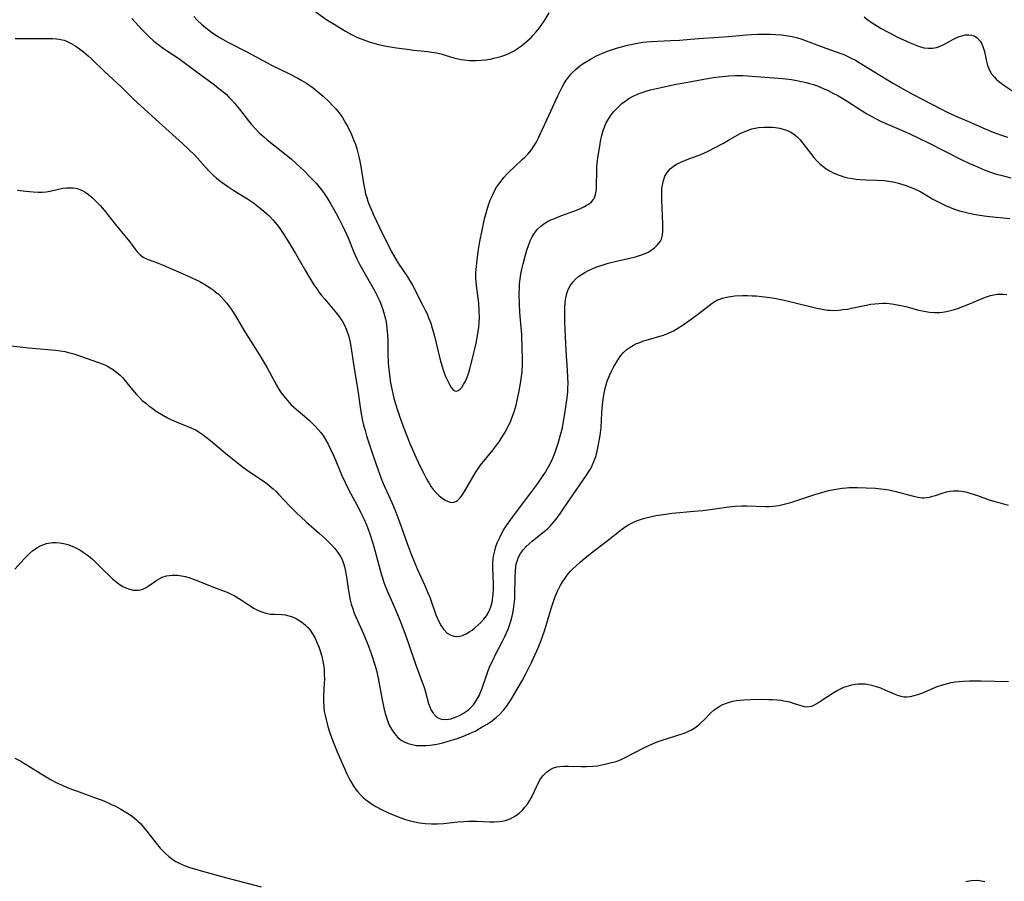
# Model space of a CAD drawing. Units: inches. Extents: x 2114470 to 2119997, y 165331 to 170766.
# Drawn here: x 2115080 to 2115239, y 166594 to 166733 of the extents above; entities that cross this region are included whole.
import ezdxf

# ---------------------------------------------------------------- set-up
doc = ezdxf.new("R2010")
doc.units = ezdxf.units.IN
doc.header["$MEASUREMENT"] = 0
doc.layers.add('c_10_T15S_R20E', color=212, linetype='Continuous')

msp = doc.modelspace()

# ---------------------------------------------------------------- linework, layer by layer
at = {"layer": 'c_10_T15S_R20E'}
for points in [[(2115126.96, 166734.72, 1018), (2115129.52, 166732.93, 1018), (2115130.68, 166732.19, 1018), (2115132.53, 166731.07, 1018), (2115133.48, 166730.56, 1018), (2115134.47, 166730.09, 1018), (2115135.49, 166729.67, 1018), (2115136.34, 166729.38, 1018), (2115137.22, 166729.11, 1018), (2115137.83, 166728.95, 1018), (2115139.12, 166728.67, 1018), (2115140.74, 166728.4, 1018), (2115142.43, 166728.16, 1018), (2115143.55, 166728.02, 1018), (2115145.72, 166727.79, 1018), (2115146.78, 166727.65, 1018), (2115147.26, 166727.57, 1018), (2115148.08, 166727.38, 1018), (2115148.72, 166727.19, 1018), (2115149.99, 166726.79, 1018), (2115150.7, 166726.61, 1018), (2115151.16, 166726.52, 1018), (2115151.64, 166726.45, 1018), (2115152.5, 166726.37, 1018), (2115153, 166726.35, 1018), (2115153.51, 166726.35, 1018), (2115154.39, 166726.4, 1018), (2115155.1, 166726.48, 1018), (2115155.81, 166726.59, 1018), (2115156.4, 166726.71, 1018), (2115156.9, 166726.82, 1018), (2115157.56, 166727.01, 1018), (2115158.21, 166727.23, 1018), (2115158.84, 166727.49, 1018), (2115159.59, 166727.87, 1018), (2115160.25, 166728.28, 1018), (2115160.88, 166728.73, 1018), (2115161.6, 166729.32, 1018), (2115162.42, 166730.09, 1018), (2115162.7, 166730.38, 1018), (2115163.25, 166730.99, 1018), (2115163.77, 166731.63, 1018), (2115164.16, 166732.17, 1018), (2115164.52, 166732.71, 1018), (2115165.35, 166734.05, 1018)], [(2115098.09, 166733.15, 1022), (2115098.65, 166732.48, 1022), (2115099.71, 166731.31, 1022), (2115100.09, 166730.91, 1022), (2115100.76, 166730.27, 1022), (2115101.64, 166729.49, 1022), (2115102.05, 166729.15, 1022), (2115102.88, 166728.51, 1022), (2115103.32, 166728.2, 1022), (2115105.16, 166726.98, 1022), (2115105.85, 166726.5, 1022), (2115108.4, 166724.65, 1022), (2115111.38, 166722.43, 1022), (2115112.11, 166721.87, 1022), (2115112.72, 166721.37, 1022), (2115113.31, 166720.86, 1022), (2115113.71, 166720.47, 1022), (2115114.13, 166720.04, 1022), (2115114.64, 166719.48, 1022), (2115115.45, 166718.49, 1022), (2115116.86, 166716.65, 1022), (2115117.3, 166716.11, 1022), (2115117.94, 166715.39, 1022), (2115118.62, 166714.71, 1022), (2115119.33, 166714.06, 1022), (2115119.91, 166713.57, 1022), (2115122.67, 166711.39, 1022), (2115123.82, 166710.43, 1022), (2115125.28, 166709.12, 1022), (2115125.84, 166708.59, 1022), (2115126.84, 166707.57, 1022), (2115127.78, 166706.56, 1022), (2115128.24, 166706.03, 1022), (2115128.67, 166705.49, 1022), (2115129.1, 166704.9, 1022), (2115129.51, 166704.27, 1022), (2115130.16, 166703.18, 1022), (2115130.99, 166701.71, 1022), (2115131.44, 166700.87, 1022), (2115131.82, 166700.13, 1022), (2115132.29, 166699.17, 1022), (2115132.92, 166697.75, 1022), (2115133.86, 166695.47, 1022), (2115134.35, 166694.37, 1022), (2115134.84, 166693.42, 1022), (2115136.56, 166690.44, 1022), (2115137.24, 166689.2, 1022), (2115137.53, 166688.63, 1022), (2115137.93, 166687.79, 1022), (2115138.2, 166687.14, 1022), (2115138.47, 166686.4, 1022), (2115138.7, 166685.66, 1022), (2115138.86, 166685.08, 1022), (2115139.05, 166684.18, 1022), (2115139.13, 166683.68, 1022), (2115139.25, 166682.66, 1022), (2115139.29, 166682.15, 1022), (2115139.34, 166681.11, 1022), (2115139.36, 166679.16, 1022), (2115139.41, 166677.7, 1022), (2115139.45, 166677.01, 1022), (2115139.59, 166675.64, 1022), (2115139.78, 166674.42, 1022), (2115140.03, 166673.16, 1022), (2115140.32, 166671.94, 1022), (2115140.57, 166671.02, 1022), (2115140.84, 166670.14, 1022), (2115141.21, 166669.02, 1022), (2115141.93, 166667.07, 1022), (2115142.91, 166664.65, 1022), (2115143.93, 166662.3, 1022), (2115144.57, 166660.93, 1022), (2115145.12, 166659.78, 1022), (2115145.52, 166659.01, 1022), (2115145.77, 166658.56, 1022), (2115146.03, 166658.13, 1022), (2115146.34, 166657.66, 1022), (2115146.67, 166657.21, 1022), (2115147.14, 166656.67, 1022), (2115147.63, 166656.2, 1022), (2115148.03, 166655.87, 1022), (2115148.6, 166655.5, 1022), (2115148.98, 166655.31, 1022), (2115149.36, 166655.18, 1022), (2115149.69, 166655.14, 1022), (2115150, 166655.17, 1022), (2115150.3, 166655.27, 1022), (2115150.58, 166655.45, 1022), (2115150.9, 166655.74, 1022), (2115151.17, 166656.06, 1022), (2115151.44, 166656.43, 1022), (2115151.72, 166656.88, 1022), (2115153.44, 166659.85, 1022), (2115153.82, 166660.46, 1022), (2115154.3, 166661.12, 1022), (2115156.3, 166663.6, 1022), (2115156.72, 166664.15, 1022), (2115157.26, 166664.91, 1022), (2115157.78, 166665.69, 1022), (2115158.25, 166666.45, 1022), (2115158.84, 166667.56, 1022), (2115159.17, 166668.3, 1022), (2115159.45, 166669.01, 1022), (2115159.7, 166669.73, 1022), (2115160.01, 166670.81, 1022), (2115160.19, 166671.53, 1022), (2115160.53, 166673.11, 1022), (2115160.8, 166674.63, 1022), (2115160.91, 166675.4, 1022), (2115160.98, 166676.16, 1022), (2115161.04, 166677.42, 1022), (2115161.04, 166678.51, 1022), (2115161.01, 166679.87, 1022), (2115160.92, 166682.17, 1022), (2115160.64, 166685.76, 1022), (2115160.56, 166687.07, 1022), (2115160.52, 166688.72, 1022), (2115160.54, 166689.76, 1022), (2115160.57, 166690.29, 1022), (2115160.66, 166691.17, 1022), (2115160.79, 166691.94, 1022), (2115160.94, 166692.71, 1022), (2115161.14, 166693.56, 1022), (2115161.51, 166695.02, 1022), (2115161.74, 166695.8, 1022), (2115161.99, 166696.56, 1022), (2115162.33, 166697.39, 1022), (2115162.62, 166697.96, 1022), (2115162.96, 166698.51, 1022), (2115163.48, 166699.16, 1022), (2115163.95, 166699.6, 1022), (2115164.51, 166700.01, 1022), (2115165.1, 166700.38, 1022), (2115165.63, 166700.65, 1022), (2115166.09, 166700.86, 1022), (2115167.22, 166701.3, 1022), (2115169.47, 166702.11, 1022), (2115170.42, 166702.51, 1022), (2115171.02, 166702.8, 1022), (2115171.32, 166702.97, 1022), (2115171.77, 166703.26, 1022), (2115172.16, 166703.59, 1022), (2115172.47, 166703.96, 1022), (2115172.64, 166704.26, 1022), (2115172.81, 166704.75, 1022), (2115172.91, 166705.29, 1022), (2115172.97, 166705.8, 1022), (2115173, 166706.34, 1022), (2115173.02, 166708.41, 1022), (2115173.05, 166709.14, 1022), (2115173.1, 166709.82, 1022), (2115173.25, 166711, 1022), (2115173.44, 166712.22, 1022), (2115173.68, 166713.61, 1022), (2115173.82, 166714.26, 1022), (2115174.05, 166715.05, 1022), (2115174.25, 166715.62, 1022), (2115174.5, 166716.19, 1022), (2115174.8, 166716.74, 1022), (2115175.25, 166717.44, 1022), (2115175.72, 166718.06, 1022), (2115176.13, 166718.52, 1022), (2115176.57, 166718.96, 1022), (2115177.07, 166719.41, 1022), (2115177.6, 166719.82, 1022), (2115178.19, 166720.22, 1022), (2115178.89, 166720.6, 1022), (2115179.61, 166720.95, 1022), (2115180.15, 166721.16, 1022), (2115180.76, 166721.37, 1022), (2115181.69, 166721.64, 1022), (2115182.63, 166721.87, 1022), (2115185.8, 166722.52, 1022), (2115187.72, 166722.89, 1022), (2115190.27, 166723.35, 1022), (2115191.84, 166723.62, 1022), (2115192.76, 166723.75, 1022), (2115194.25, 166723.9, 1022), (2115195.36, 166723.95, 1022), (2115196.56, 166723.94, 1022), (2115198.05, 166723.85, 1022), (2115202.94, 166723.44, 1022), (2115204.4, 166723.28, 1022), (2115205.26, 166723.14, 1022), (2115205.77, 166723.05, 1022), (2115206.8, 166722.81, 1022), (2115207.33, 166722.67, 1022), (2115207.96, 166722.47, 1022), (2115208.59, 166722.25, 1022), (2115209.43, 166721.92, 1022), (2115210.31, 166721.52, 1022), (2115211.19, 166721.06, 1022), (2115211.86, 166720.69, 1022), (2115213.36, 166719.8, 1022), (2115216.57, 166717.77, 1022), (2115217.24, 166717.38, 1022), (2115218.06, 166716.94, 1022), (2115218.77, 166716.58, 1022), (2115219.5, 166716.24, 1022), (2115222.12, 166715.15, 1022), (2115223.49, 166714.53, 1022), (2115226.4, 166713.12, 1022), (2115231.88, 166710.37, 1022), (2115233, 166709.83, 1022), (2115234.27, 166709.26, 1022), (2115235.22, 166708.86, 1022), (2115236.51, 166708.37, 1022), (2115237.48, 166708.05, 1022), (2115238.16, 166707.86, 1022), (2115239.76, 166707.45, 1022)], [(2115108.06, 166733.45, 1020), (2115108.66, 166732.8, 1020), (2115109.28, 166732.22, 1020), (2115109.92, 166731.68, 1020), (2115110.9, 166730.93, 1020), (2115111.6, 166730.45, 1020), (2115112.3, 166730.01, 1020), (2115113.53, 166729.33, 1020), (2115116.6, 166727.76, 1020), (2115119.98, 166725.91, 1020), (2115120.57, 166725.61, 1020), (2115123.48, 166724.2, 1020), (2115124.83, 166723.52, 1020), (2115125.49, 166723.16, 1020), (2115126.23, 166722.71, 1020), (2115126.77, 166722.34, 1020), (2115127.29, 166721.96, 1020), (2115128.28, 166721.16, 1020), (2115128.89, 166720.62, 1020), (2115129.94, 166719.63, 1020), (2115130.39, 166719.17, 1020), (2115130.95, 166718.57, 1020), (2115131.47, 166717.94, 1020), (2115132.01, 166717.18, 1020), (2115132.58, 166716.22, 1020), (2115132.87, 166715.67, 1020), (2115133.46, 166714.43, 1020), (2115133.83, 166713.56, 1020), (2115134.1, 166712.85, 1020), (2115134.34, 166712.12, 1020), (2115134.52, 166711.49, 1020), (2115134.69, 166710.82, 1020), (2115134.83, 166710.15, 1020), (2115135.04, 166708.96, 1020), (2115135.42, 166706.51, 1020), (2115135.62, 166705.46, 1020), (2115135.76, 166704.88, 1020), (2115135.93, 166704.28, 1020), (2115136.12, 166703.68, 1020), (2115136.24, 166703.34, 1020), (2115136.58, 166702.5, 1020), (2115136.99, 166701.57, 1020), (2115138.49, 166698.42, 1020), (2115139.1, 166697.17, 1020), (2115139.9, 166695.65, 1020), (2115140.63, 166694.34, 1020), (2115141.02, 166693.71, 1020), (2115142.51, 166691.47, 1020), (2115142.81, 166690.97, 1020), (2115143.29, 166690.15, 1020), (2115145, 166686.85, 1020), (2115145.37, 166686.12, 1020), (2115145.66, 166685.52, 1020), (2115145.92, 166684.9, 1020), (2115146.25, 166684.02, 1020), (2115146.51, 166683.22, 1020), (2115146.87, 166681.92, 1020), (2115147.66, 166678.53, 1020), (2115147.93, 166677.58, 1020), (2115148.21, 166676.67, 1020), (2115148.43, 166676.02, 1020), (2115148.65, 166675.43, 1020), (2115148.88, 166674.87, 1020), (2115149.26, 166674.12, 1020), (2115149.54, 166673.67, 1020), (2115149.84, 166673.31, 1020), (2115150.12, 166673.12, 1020), (2115150.39, 166673.05, 1020), (2115150.69, 166673.14, 1020), (2115150.99, 166673.37, 1020), (2115151.24, 166673.66, 1020), (2115151.55, 166674.12, 1020), (2115151.84, 166674.66, 1020), (2115152.18, 166675.44, 1020), (2115152.4, 166676.05, 1020), (2115152.58, 166676.66, 1020), (2115153, 166678.33, 1020), (2115153.58, 166680.81, 1020), (2115153.8, 166682, 1020), (2115153.99, 166683.38, 1020), (2115154.05, 166684.11, 1020), (2115154.09, 166685.05, 1020), (2115154.08, 166686, 1020), (2115153.99, 166687.24, 1020), (2115153.9, 166688.04, 1020), (2115153.64, 166690.11, 1020), (2115153.57, 166690.78, 1020), (2115153.55, 166691.18, 1020), (2115153.55, 166692.14, 1020), (2115153.59, 166692.69, 1020), (2115153.73, 166694.22, 1020), (2115153.91, 166695.59, 1020), (2115154.15, 166697.17, 1020), (2115154.52, 166699.02, 1020), (2115154.94, 166700.82, 1020), (2115155.24, 166701.97, 1020), (2115155.58, 166703.1, 1020), (2115155.86, 166703.85, 1020), (2115156.13, 166704.5, 1020), (2115156.43, 166705.13, 1020), (2115156.88, 166705.92, 1020), (2115157.42, 166706.71, 1020), (2115158.06, 166707.52, 1020), (2115158.5, 166708.01, 1020), (2115158.96, 166708.49, 1020), (2115159.7, 166709.19, 1020), (2115161.07, 166710.43, 1020), (2115161.5, 166710.84, 1020), (2115161.91, 166711.26, 1020), (2115162.48, 166711.96, 1020), (2115162.9, 166712.55, 1020), (2115163.25, 166713.14, 1020), (2115163.64, 166713.9, 1020), (2115165.6, 166718.2, 1020), (2115166.76, 166720.64, 1020), (2115167.46, 166722.06, 1020), (2115167.77, 166722.65, 1020), (2115168.11, 166723.21, 1020), (2115168.49, 166723.75, 1020), (2115168.89, 166724.23, 1020), (2115169.56, 166724.87, 1020), (2115170.24, 166725.43, 1020), (2115170.84, 166725.85, 1020), (2115171.45, 166726.25, 1020), (2115172, 166726.58, 1020), (2115172.95, 166727.09, 1020), (2115173.44, 166727.33, 1020), (2115173.93, 166727.55, 1020), (2115174.89, 166727.93, 1020), (2115176.18, 166728.36, 1020), (2115177.36, 166728.69, 1020), (2115177.95, 166728.83, 1020), (2115179.05, 166729.07, 1020), (2115179.56, 166729.16, 1020), (2115180.4, 166729.29, 1020), (2115181.02, 166729.35, 1020), (2115181.82, 166729.41, 1020), (2115184.88, 166729.56, 1020), (2115186.36, 166729.65, 1020), (2115189.4, 166729.93, 1020), (2115192.7, 166730.1, 1020), (2115194.26, 166730.22, 1020), (2115197.13, 166730.49, 1020), (2115197.96, 166730.55, 1020), (2115198.97, 166730.6, 1020), (2115199.65, 166730.61, 1020), (2115201, 166730.6, 1020), (2115201.88, 166730.56, 1020), (2115202.84, 166730.49, 1020), (2115203.8, 166730.36, 1020), (2115204.3, 166730.27, 1020), (2115204.71, 166730.18, 1020), (2115205.4, 166729.99, 1020), (2115206.1, 166729.77, 1020), (2115206.8, 166729.52, 1020), (2115209.92, 166728.33, 1020), (2115212.22, 166727.53, 1020), (2115212.84, 166727.3, 1020), (2115213.5, 166727.02, 1020), (2115214.05, 166726.76, 1020), (2115214.7, 166726.41, 1020), (2115215.34, 166726.03, 1020), (2115217.7, 166724.57, 1020), (2115220.86, 166722.66, 1020), (2115222.44, 166721.75, 1020), (2115224.04, 166720.88, 1020), (2115228.48, 166718.55, 1020), (2115229.51, 166718.05, 1020), (2115230.71, 166717.5, 1020), (2115232.92, 166716.55, 1020), (2115235.62, 166715.33, 1020), (2115236.28, 166715.05, 1020), (2115236.94, 166714.79, 1020), (2115237.96, 166714.41, 1020), (2115239.24, 166713.99, 1020)], [(2115216.14, 166733.39, 1018), (2115216.76, 166732.87, 1018), (2115217.39, 166732.43, 1018), (2115218.26, 166731.87, 1018), (2115218.84, 166731.53, 1018), (2115220.19, 166730.8, 1018), (2115221.52, 166730.12, 1018), (2115222.33, 166729.73, 1018), (2115223.56, 166729.18, 1018), (2115224.86, 166728.65, 1018), (2115225.75, 166728.4, 1018), (2115226.5, 166728.32, 1018), (2115227.15, 166728.35, 1018), (2115227.79, 166728.46, 1018), (2115228.13, 166728.56, 1018), (2115228.86, 166728.86, 1018), (2115229.56, 166729.24, 1018), (2115230.55, 166729.81, 1018), (2115231.15, 166730.1, 1018), (2115231.65, 166730.29, 1018), (2115232.06, 166730.4, 1018), (2115232.47, 166730.47, 1018), (2115233.02, 166730.5, 1018), (2115233.44, 166730.45, 1018), (2115233.83, 166730.34, 1018), (2115234.14, 166730.18, 1018), (2115234.41, 166729.98, 1018), (2115234.83, 166729.48, 1018), (2115235.07, 166729.06, 1018), (2115235.26, 166728.59, 1018), (2115235.5, 166727.8, 1018), (2115235.85, 166726.21, 1018), (2115236.02, 166725.55, 1018), (2115236.16, 166725.16, 1018), (2115236.32, 166724.79, 1018), (2115236.65, 166724.22, 1018), (2115237.07, 166723.7, 1018), (2115237.42, 166723.34, 1018), (2115237.8, 166723, 1018), (2115238.22, 166722.68, 1018), (2115238.65, 166722.38, 1018), (2115240.09, 166721.42, 1018)], [(2115079.28, 166729.88, 1024), (2115084.35, 166729.92, 1024), (2115085.35, 166729.89, 1024), (2115085.94, 166729.84, 1024), (2115086.4, 166729.78, 1024), (2115086.85, 166729.69, 1024), (2115087.14, 166729.61, 1024), (2115087.53, 166729.47, 1024), (2115088.29, 166729.1, 1024), (2115089.03, 166728.65, 1024), (2115089.66, 166728.22, 1024), (2115090.28, 166727.75, 1024), (2115091.02, 166727.12, 1024), (2115091.61, 166726.57, 1024), (2115093.71, 166724.55, 1024), (2115096.35, 166722.09, 1024), (2115098.35, 166720.14, 1024), (2115099.48, 166719.08, 1024), (2115102.45, 166716.37, 1024), (2115106.23, 166712.99, 1024), (2115107.27, 166712.02, 1024), (2115108.2, 166711.08, 1024), (2115109.89, 166709.24, 1024), (2115110.66, 166708.41, 1024), (2115111.19, 166707.9, 1024), (2115111.73, 166707.41, 1024), (2115112.22, 166707.01, 1024), (2115112.65, 166706.69, 1024), (2115113.54, 166706.06, 1024), (2115114.51, 166705.43, 1024), (2115116.7, 166704.05, 1024), (2115117.69, 166703.39, 1024), (2115118.77, 166702.57, 1024), (2115119.36, 166702.09, 1024), (2115120.21, 166701.31, 1024), (2115120.85, 166700.64, 1024), (2115121.45, 166699.93, 1024), (2115121.82, 166699.44, 1024), (2115122.59, 166698.31, 1024), (2115123.5, 166696.85, 1024), (2115124.47, 166695.26, 1024), (2115126.06, 166692.46, 1024), (2115126.76, 166691.27, 1024), (2115127.43, 166690.19, 1024), (2115127.88, 166689.53, 1024), (2115128.29, 166688.96, 1024), (2115128.72, 166688.41, 1024), (2115129.17, 166687.87, 1024), (2115130.52, 166686.29, 1024), (2115131.07, 166685.63, 1024), (2115131.58, 166684.95, 1024), (2115131.77, 166684.67, 1024), (2115131.95, 166684.38, 1024), (2115132.38, 166683.61, 1024), (2115132.73, 166682.8, 1024), (2115132.99, 166682.02, 1024), (2115133.21, 166681.1, 1024), (2115133.3, 166680.62, 1024), (2115133.8, 166677.42, 1024), (2115134.5, 166673.16, 1024), (2115135.01, 166669.75, 1024), (2115135.27, 166668.3, 1024), (2115135.43, 166667.58, 1024), (2115135.66, 166666.7, 1024), (2115135.92, 166665.84, 1024), (2115137.05, 166662.46, 1024), (2115137.73, 166660.46, 1024), (2115138.27, 166659, 1024), (2115138.6, 166658.2, 1024), (2115139.98, 166655.09, 1024), (2115140.64, 166653.53, 1024), (2115141.29, 166651.86, 1024), (2115142.48, 166648.53, 1024), (2115143.12, 166646.8, 1024), (2115143.71, 166645.34, 1024), (2115144.09, 166644.44, 1024), (2115145.29, 166641.75, 1024), (2115145.81, 166640.54, 1024), (2115146.09, 166639.83, 1024), (2115147.1, 166637, 1024), (2115147.54, 166635.95, 1024), (2115147.91, 166635.25, 1024), (2115148.31, 166634.67, 1024), (2115148.9, 166634.07, 1024), (2115149.47, 166633.72, 1024), (2115149.96, 166633.56, 1024), (2115150.46, 166633.52, 1024), (2115150.91, 166633.57, 1024), (2115151.36, 166633.7, 1024), (2115151.96, 166633.96, 1024), (2115152.56, 166634.31, 1024), (2115152.92, 166634.56, 1024), (2115153.37, 166634.91, 1024), (2115153.86, 166635.33, 1024), (2115154.34, 166635.79, 1024), (2115154.81, 166636.29, 1024), (2115155.24, 166636.82, 1024), (2115155.64, 166637.47, 1024), (2115155.96, 166638.27, 1024), (2115156.16, 166639.04, 1024), (2115156.28, 166639.84, 1024), (2115156.33, 166640.33, 1024), (2115156.37, 166641.18, 1024), (2115156.36, 166642.03, 1024), (2115156.25, 166644.61, 1024), (2115156.25, 166645.27, 1024), (2115156.3, 166646.01, 1024), (2115156.4, 166646.67, 1024), (2115156.56, 166647.34, 1024), (2115156.77, 166648.01, 1024), (2115157.03, 166648.7, 1024), (2115157.42, 166649.56, 1024), (2115157.68, 166650.08, 1024), (2115158.01, 166650.66, 1024), (2115158.48, 166651.41, 1024), (2115159.17, 166652.4, 1024), (2115159.92, 166653.42, 1024), (2115162.4, 166656.69, 1024), (2115163.51, 166658.2, 1024), (2115164.26, 166659.29, 1024), (2115164.73, 166660, 1024), (2115165.36, 166661.09, 1024), (2115165.76, 166661.87, 1024), (2115166.05, 166662.54, 1024), (2115166.32, 166663.22, 1024), (2115166.66, 166664.2, 1024), (2115166.87, 166664.85, 1024), (2115167.19, 166666, 1024), (2115167.48, 166667.17, 1024), (2115167.61, 166667.84, 1024), (2115167.87, 166669.41, 1024), (2115168.16, 166671.31, 1024), (2115168.25, 166672.01, 1024), (2115168.34, 166672.97, 1024), (2115168.37, 166673.47, 1024), (2115168.39, 166674.36, 1024), (2115168.38, 166675.26, 1024), (2115168.32, 166676.42, 1024), (2115168.09, 166679.59, 1024), (2115167.96, 166681.82, 1024), (2115167.89, 166684.19, 1024), (2115167.88, 166686.47, 1024), (2115167.92, 166687.38, 1024), (2115168.02, 166688.11, 1024), (2115168.19, 166688.8, 1024), (2115168.42, 166689.43, 1024), (2115168.72, 166690.03, 1024), (2115169.16, 166690.65, 1024), (2115169.6, 166691.12, 1024), (2115170.1, 166691.54, 1024), (2115170.65, 166691.93, 1024), (2115171.1, 166692.2, 1024), (2115171.56, 166692.45, 1024), (2115172.06, 166692.69, 1024), (2115172.57, 166692.91, 1024), (2115173.14, 166693.13, 1024), (2115173.72, 166693.33, 1024), (2115174.84, 166693.67, 1024), (2115176.2, 166694.02, 1024), (2115179.25, 166694.73, 1024), (2115180.23, 166695.02, 1024), (2115180.97, 166695.32, 1024), (2115181.4, 166695.53, 1024), (2115181.8, 166695.77, 1024), (2115182.32, 166696.15, 1024), (2115182.77, 166696.57, 1024), (2115183.05, 166696.9, 1024), (2115183.27, 166697.22, 1024), (2115183.43, 166697.57, 1024), (2115183.6, 166698.28, 1024), (2115183.66, 166698.84, 1024), (2115183.67, 166699.42, 1024), (2115183.66, 166700.04, 1024), (2115183.49, 166703.91, 1024), (2115183.48, 166704.84, 1024), (2115183.53, 166705.75, 1024), (2115183.59, 166706.26, 1024), (2115183.75, 166707.01, 1024), (2115184, 166707.71, 1024), (2115184.35, 166708.33, 1024), (2115184.83, 166708.88, 1024), (2115185.33, 166709.28, 1024), (2115185.89, 166709.64, 1024), (2115186.55, 166709.97, 1024), (2115187.57, 166710.39, 1024), (2115189.2, 166711, 1024), (2115189.79, 166711.23, 1024), (2115190.37, 166711.48, 1024), (2115190.96, 166711.75, 1024), (2115192.13, 166712.34, 1024), (2115193.43, 166713.02, 1024), (2115194.28, 166713.49, 1024), (2115196.05, 166714.52, 1024), (2115196.6, 166714.79, 1024), (2115197.3, 166715.09, 1024), (2115198.02, 166715.32, 1024), (2115198.56, 166715.45, 1024), (2115199.11, 166715.54, 1024), (2115199.93, 166715.62, 1024), (2115200.75, 166715.63, 1024), (2115201.36, 166715.6, 1024), (2115201.84, 166715.55, 1024), (2115202.45, 166715.45, 1024), (2115203.04, 166715.31, 1024), (2115203.61, 166715.13, 1024), (2115203.97, 166714.98, 1024), (2115204.23, 166714.85, 1024), (2115204.93, 166714.4, 1024), (2115205.38, 166714, 1024), (2115205.8, 166713.55, 1024), (2115206.18, 166713.09, 1024), (2115207.61, 166711.19, 1024), (2115208.01, 166710.7, 1024), (2115208.43, 166710.23, 1024), (2115208.95, 166709.72, 1024), (2115209.46, 166709.3, 1024), (2115210.01, 166708.91, 1024), (2115210.62, 166708.54, 1024), (2115211.26, 166708.22, 1024), (2115211.92, 166707.93, 1024), (2115212.25, 166707.81, 1024), (2115212.86, 166707.61, 1024), (2115213.49, 166707.45, 1024), (2115214.17, 166707.33, 1024), (2115214.86, 166707.24, 1024), (2115215.55, 166707.18, 1024), (2115216.38, 166707.13, 1024), (2115218.18, 166707.07, 1024), (2115219.34, 166706.99, 1024), (2115220.37, 166706.85, 1024), (2115221.01, 166706.72, 1024), (2115221.64, 166706.57, 1024), (2115222.67, 166706.28, 1024), (2115223.45, 166706.01, 1024), (2115224.21, 166705.69, 1024), (2115224.83, 166705.4, 1024), (2115225.26, 166705.17, 1024), (2115227.21, 166704.03, 1024), (2115227.82, 166703.7, 1024), (2115228.59, 166703.31, 1024), (2115229.23, 166703.01, 1024), (2115229.88, 166702.73, 1024), (2115230.54, 166702.47, 1024), (2115231.51, 166702.14, 1024), (2115232.18, 166701.95, 1024), (2115232.85, 166701.79, 1024), (2115233.75, 166701.61, 1024), (2115234.43, 166701.49, 1024), (2115235.48, 166701.34, 1024), (2115236.34, 166701.23, 1024), (2115239.61, 166700.88, 1024)], [(2115079.62, 166705.48, 1026), (2115080.98, 166705.29, 1026), (2115082.17, 166705.17, 1026), (2115082.95, 166705.14, 1026), (2115083.62, 166705.14, 1026), (2115084.28, 166705.19, 1026), (2115084.89, 166705.29, 1026), (2115086.95, 166705.76, 1026), (2115087.59, 166705.85, 1026), (2115087.94, 166705.86, 1026), (2115088.62, 166705.82, 1026), (2115089.29, 166705.7, 1026), (2115089.93, 166705.47, 1026), (2115090.19, 166705.35, 1026), (2115090.54, 166705.15, 1026), (2115091.11, 166704.74, 1026), (2115091.66, 166704.28, 1026), (2115092.11, 166703.87, 1026), (2115092.55, 166703.44, 1026), (2115092.98, 166702.98, 1026), (2115093.6, 166702.24, 1026), (2115095.37, 166699.97, 1026), (2115097.44, 166697.5, 1026), (2115097.85, 166696.99, 1026), (2115098.61, 166695.96, 1026), (2115098.94, 166695.53, 1026), (2115099.41, 166695.05, 1026), (2115099.74, 166694.78, 1026), (2115100.01, 166694.6, 1026), (2115100.33, 166694.43, 1026), (2115100.85, 166694.21, 1026), (2115102.29, 166693.71, 1026), (2115103.1, 166693.39, 1026), (2115106.93, 166691.72, 1026), (2115108.42, 166691.03, 1026), (2115109.04, 166690.71, 1026), (2115109.66, 166690.37, 1026), (2115110.26, 166690.01, 1026), (2115110.72, 166689.71, 1026), (2115111.18, 166689.39, 1026), (2115111.58, 166689.07, 1026), (2115111.98, 166688.74, 1026), (2115112.44, 166688.32, 1026), (2115112.87, 166687.86, 1026), (2115113.41, 166687.22, 1026), (2115113.82, 166686.66, 1026), (2115114.21, 166686.09, 1026), (2115114.76, 166685.2, 1026), (2115116.13, 166682.88, 1026), (2115118.06, 166679.85, 1026), (2115118.85, 166678.56, 1026), (2115119.87, 166676.81, 1026), (2115121.39, 166674, 1026), (2115121.76, 166673.39, 1026), (2115122.15, 166672.81, 1026), (2115122.56, 166672.25, 1026), (2115123.15, 166671.54, 1026), (2115123.78, 166670.87, 1026), (2115124.2, 166670.47, 1026), (2115124.88, 166669.88, 1026), (2115126.26, 166668.71, 1026), (2115126.71, 166668.31, 1026), (2115127.15, 166667.9, 1026), (2115127.61, 166667.43, 1026), (2115128.06, 166666.94, 1026), (2115128.52, 166666.38, 1026), (2115128.95, 166665.79, 1026), (2115129.34, 166665.15, 1026), (2115129.71, 166664.49, 1026), (2115130.14, 166663.62, 1026), (2115130.67, 166662.46, 1026), (2115131.92, 166659.49, 1026), (2115132.45, 166658.32, 1026), (2115133.1, 166657.02, 1026), (2115134.55, 166654.36, 1026), (2115134.9, 166653.68, 1026), (2115135.51, 166652.37, 1026), (2115135.88, 166651.49, 1026), (2115136.37, 166650.2, 1026), (2115136.91, 166648.55, 1026), (2115137.47, 166646.64, 1026), (2115138.27, 166643.61, 1026), (2115138.47, 166642.96, 1026), (2115138.71, 166642.24, 1026), (2115139.25, 166640.88, 1026), (2115140.5, 166637.99, 1026), (2115141.29, 166636.14, 1026), (2115142.09, 166634.07, 1026), (2115142.69, 166632.4, 1026), (2115143.76, 166629.24, 1026), (2115145.17, 166625.28, 1026), (2115145.33, 166624.78, 1026), (2115145.9, 166622.74, 1026), (2115146.09, 166622.2, 1026), (2115146.34, 166621.65, 1026), (2115146.64, 166621.17, 1026), (2115147.05, 166620.69, 1026), (2115147.34, 166620.47, 1026), (2115147.65, 166620.29, 1026), (2115147.98, 166620.19, 1026), (2115148.76, 166620.14, 1026), (2115149.51, 166620.27, 1026), (2115149.93, 166620.39, 1026), (2115150.36, 166620.54, 1026), (2115150.87, 166620.77, 1026), (2115151.38, 166621.04, 1026), (2115151.86, 166621.35, 1026), (2115152.33, 166621.7, 1026), (2115152.78, 166622.11, 1026), (2115153.14, 166622.5, 1026), (2115153.48, 166622.97, 1026), (2115153.8, 166623.51, 1026), (2115154.09, 166624.08, 1026), (2115154.3, 166624.56, 1026), (2115154.49, 166625.05, 1026), (2115155.23, 166627.22, 1026), (2115155.47, 166627.86, 1026), (2115155.86, 166628.83, 1026), (2115156.25, 166629.67, 1026), (2115156.65, 166630.5, 1026), (2115157.79, 166632.67, 1026), (2115158.19, 166633.5, 1026), (2115158.71, 166634.69, 1026), (2115158.95, 166635.35, 1026), (2115159.17, 166636, 1026), (2115159.4, 166636.81, 1026), (2115159.51, 166637.29, 1026), (2115159.61, 166637.87, 1026), (2115159.72, 166638.71, 1026), (2115159.79, 166639.56, 1026), (2115159.82, 166640.19, 1026), (2115159.86, 166643.08, 1026), (2115159.9, 166644.13, 1026), (2115159.97, 166644.75, 1026), (2115160.05, 166645.21, 1026), (2115160.16, 166645.66, 1026), (2115160.36, 166646.19, 1026), (2115160.75, 166646.89, 1026), (2115161.23, 166647.53, 1026), (2115161.65, 166648, 1026), (2115162.1, 166648.45, 1026), (2115162.6, 166648.89, 1026), (2115164.34, 166650.26, 1026), (2115165, 166650.81, 1026), (2115165.43, 166651.23, 1026), (2115165.85, 166651.66, 1026), (2115166.17, 166652.04, 1026), (2115166.48, 166652.43, 1026), (2115167.18, 166653.4, 1026), (2115168.61, 166655.54, 1026), (2115171.35, 166659.5, 1026), (2115171.95, 166660.45, 1026), (2115172.21, 166660.94, 1026), (2115172.45, 166661.43, 1026), (2115172.67, 166661.99, 1026), (2115172.86, 166662.55, 1026), (2115173.01, 166663.1, 1026), (2115173.15, 166663.66, 1026), (2115173.27, 166664.22, 1026), (2115173.43, 166665.07, 1026), (2115173.56, 166665.89, 1026), (2115173.71, 166667.21, 1026), (2115173.84, 166669.54, 1026), (2115173.93, 166670.84, 1026), (2115174.04, 166671.78, 1026), (2115174.2, 166672.71, 1026), (2115174.36, 166673.48, 1026), (2115174.52, 166674.08, 1026), (2115174.71, 166674.67, 1026), (2115175.08, 166675.61, 1026), (2115175.33, 166676.18, 1026), (2115175.66, 166676.84, 1026), (2115176.02, 166677.49, 1026), (2115176.56, 166678.34, 1026), (2115176.92, 166678.83, 1026), (2115177.27, 166679.24, 1026), (2115177.91, 166679.82, 1026), (2115178.41, 166680.17, 1026), (2115178.94, 166680.47, 1026), (2115179.44, 166680.72, 1026), (2115179.94, 166680.93, 1026), (2115180.46, 166681.11, 1026), (2115181.15, 166681.33, 1026), (2115183.22, 166681.93, 1026), (2115183.76, 166682.11, 1026), (2115184.59, 166682.43, 1026), (2115185.39, 166682.8, 1026), (2115186.11, 166683.21, 1026), (2115186.81, 166683.67, 1026), (2115187.49, 166684.15, 1026), (2115189.25, 166685.44, 1026), (2115191.64, 166687.24, 1026), (2115192.12, 166687.55, 1026), (2115192.53, 166687.76, 1026), (2115192.83, 166687.89, 1026), (2115193.28, 166688.05, 1026), (2115193.92, 166688.21, 1026), (2115194.59, 166688.32, 1026), (2115195.28, 166688.4, 1026), (2115196.53, 166688.46, 1026), (2115197.29, 166688.47, 1026), (2115198.05, 166688.45, 1026), (2115198.74, 166688.41, 1026), (2115199.61, 166688.33, 1026), (2115200.49, 166688.22, 1026), (2115201.36, 166688.08, 1026), (2115202.18, 166687.93, 1026), (2115203.01, 166687.76, 1026), (2115204.36, 166687.45, 1026), (2115208.51, 166686.43, 1026), (2115209.37, 166686.25, 1026), (2115210.23, 166686.12, 1026), (2115210.65, 166686.09, 1026), (2115211.33, 166686.08, 1026), (2115212.02, 166686.12, 1026), (2115212.71, 166686.2, 1026), (2115213.41, 166686.3, 1026), (2115214.07, 166686.42, 1026), (2115216.45, 166686.92, 1026), (2115217.2, 166687.06, 1026), (2115217.84, 166687.15, 1026), (2115218.48, 166687.21, 1026), (2115219.12, 166687.23, 1026), (2115219.66, 166687.22, 1026), (2115220.58, 166687.14, 1026), (2115221.5, 166686.99, 1026), (2115222.36, 166686.81, 1026), (2115223.08, 166686.64, 1026), (2115224.9, 166686.14, 1026), (2115225.8, 166685.93, 1026), (2115226.64, 166685.81, 1026), (2115227.47, 166685.74, 1026), (2115228.31, 166685.76, 1026), (2115228.75, 166685.8, 1026), (2115229.39, 166685.9, 1026), (2115230.03, 166686.04, 1026), (2115230.67, 166686.22, 1026), (2115231.35, 166686.44, 1026), (2115232.03, 166686.7, 1026), (2115232.7, 166686.97, 1026), (2115235.12, 166688.01, 1026), (2115235.82, 166688.28, 1026), (2115236.51, 166688.5, 1026), (2115237, 166688.61, 1026), (2115237.49, 166688.68, 1026), (2115238, 166688.71, 1026), (2115238.5, 166688.69, 1026), (2115239.12, 166688.62, 1026)], [(2115078.45, 166680.38, 1028), (2115080.06, 166680.18, 1028), (2115081.44, 166680.04, 1028), (2115085.75, 166679.68, 1028), (2115086.56, 166679.58, 1028), (2115087.28, 166679.45, 1028), (2115087.87, 166679.3, 1028), (2115088.7, 166679.05, 1028), (2115092.69, 166677.69, 1028), (2115093.28, 166677.46, 1028), (2115093.81, 166677.23, 1028), (2115094.32, 166676.96, 1028), (2115094.97, 166676.58, 1028), (2115095.59, 166676.14, 1028), (2115096.18, 166675.64, 1028), (2115096.54, 166675.27, 1028), (2115097.01, 166674.73, 1028), (2115098.47, 166672.93, 1028), (2115098.82, 166672.52, 1028), (2115099.28, 166672.04, 1028), (2115099.76, 166671.58, 1028), (2115100.31, 166671.1, 1028), (2115100.79, 166670.72, 1028), (2115101.28, 166670.36, 1028), (2115102.01, 166669.85, 1028), (2115102.52, 166669.53, 1028), (2115103.17, 166669.14, 1028), (2115103.83, 166668.78, 1028), (2115104.49, 166668.46, 1028), (2115105.47, 166668.02, 1028), (2115107.09, 166667.38, 1028), (2115107.71, 166667.12, 1028), (2115108.37, 166666.8, 1028), (2115108.75, 166666.57, 1028), (2115109.41, 166666.14, 1028), (2115110.04, 166665.67, 1028), (2115110.74, 166665.12, 1028), (2115113.24, 166663.01, 1028), (2115115.3, 166661.34, 1028), (2115115.93, 166660.87, 1028), (2115117.04, 166660.07, 1028), (2115119.09, 166658.69, 1028), (2115119.82, 166658.17, 1028), (2115120.21, 166657.87, 1028), (2115120.88, 166657.3, 1028), (2115121.32, 166656.87, 1028), (2115121.74, 166656.44, 1028), (2115123.61, 166654.46, 1028), (2115124.68, 166653.4, 1028), (2115125.25, 166652.86, 1028), (2115126.23, 166651.96, 1028), (2115128.34, 166650.11, 1028), (2115129.35, 166649.2, 1028), (2115130.2, 166648.37, 1028), (2115130.81, 166647.69, 1028), (2115131.3, 166647.07, 1028), (2115131.71, 166646.4, 1028), (2115131.9, 166646.03, 1028), (2115132.08, 166645.62, 1028), (2115132.31, 166644.95, 1028), (2115132.48, 166644.25, 1028), (2115132.68, 166643.15, 1028), (2115132.94, 166641.23, 1028), (2115133.09, 166640.27, 1028), (2115133.29, 166639.37, 1028), (2115133.45, 166638.74, 1028), (2115133.65, 166638.12, 1028), (2115133.93, 166637.3, 1028), (2115134.18, 166636.7, 1028), (2115135.41, 166633.92, 1028), (2115136.21, 166631.98, 1028), (2115136.77, 166630.45, 1028), (2115137.25, 166628.96, 1028), (2115137.51, 166628.01, 1028), (2115137.79, 166626.79, 1028), (2115138.37, 166623.6, 1028), (2115138.68, 166622.04, 1028), (2115138.91, 166621.11, 1028), (2115139.1, 166620.45, 1028), (2115139.32, 166619.82, 1028), (2115139.56, 166619.24, 1028), (2115139.92, 166618.56, 1028), (2115140.39, 166617.86, 1028), (2115140.95, 166617.25, 1028), (2115141.51, 166616.79, 1028), (2115141.98, 166616.52, 1028), (2115142.59, 166616.26, 1028), (2115143.25, 166616.08, 1028), (2115143.94, 166615.97, 1028), (2115144.41, 166615.93, 1028), (2115144.85, 166615.92, 1028), (2115145.49, 166615.94, 1028), (2115146.15, 166616.01, 1028), (2115147.25, 166616.18, 1028), (2115148.18, 166616.38, 1028), (2115148.9, 166616.57, 1028), (2115149.62, 166616.78, 1028), (2115150.36, 166617.02, 1028), (2115151.09, 166617.28, 1028), (2115151.81, 166617.57, 1028), (2115152.63, 166617.92, 1028), (2115153.39, 166618.28, 1028), (2115154.41, 166618.82, 1028), (2115155.37, 166619.39, 1028), (2115155.84, 166619.7, 1028), (2115156.22, 166619.98, 1028), (2115156.85, 166620.49, 1028), (2115157.43, 166621.04, 1028), (2115157.99, 166621.65, 1028), (2115158.5, 166622.31, 1028), (2115158.78, 166622.72, 1028), (2115159.2, 166623.38, 1028), (2115160.18, 166625.01, 1028), (2115161.03, 166626.49, 1028), (2115161.65, 166627.63, 1028), (2115162.48, 166629.3, 1028), (2115163.04, 166630.51, 1028), (2115163.63, 166631.81, 1028), (2115163.91, 166632.49, 1028), (2115164.17, 166633.17, 1028), (2115164.7, 166634.76, 1028), (2115165.66, 166638.05, 1028), (2115165.91, 166638.84, 1028), (2115166.18, 166639.62, 1028), (2115166.37, 166640.09, 1028), (2115166.71, 166640.84, 1028), (2115167.13, 166641.66, 1028), (2115167.5, 166642.31, 1028), (2115167.91, 166642.94, 1028), (2115168.26, 166643.41, 1028), (2115168.69, 166643.92, 1028), (2115169.17, 166644.44, 1028), (2115169.68, 166644.93, 1028), (2115170.37, 166645.55, 1028), (2115171.08, 166646.15, 1028), (2115171.98, 166646.86, 1028), (2115174.71, 166648.92, 1028), (2115177.02, 166650.77, 1028), (2115177.76, 166651.29, 1028), (2115178.02, 166651.45, 1028), (2115178.82, 166651.87, 1028), (2115179.43, 166652.14, 1028), (2115180.05, 166652.38, 1028), (2115180.53, 166652.53, 1028), (2115181.2, 166652.72, 1028), (2115181.86, 166652.87, 1028), (2115182.53, 166653, 1028), (2115183.39, 166653.14, 1028), (2115185.14, 166653.38, 1028), (2115186.39, 166653.51, 1028), (2115188.69, 166653.69, 1028), (2115190.09, 166653.82, 1028), (2115191.66, 166654.02, 1028), (2115194.29, 166654.39, 1028), (2115195.26, 166654.5, 1028), (2115196.41, 166654.56, 1028), (2115197.2, 166654.57, 1028), (2115200.26, 166654.45, 1028), (2115200.82, 166654.46, 1028), (2115201.37, 166654.5, 1028), (2115201.88, 166654.56, 1028), (2115202.38, 166654.65, 1028), (2115203.25, 166654.84, 1028), (2115204.11, 166655.08, 1028), (2115204.8, 166655.29, 1028), (2115208.17, 166656.41, 1028), (2115209.08, 166656.68, 1028), (2115210.44, 166657.03, 1028), (2115211.28, 166657.21, 1028), (2115211.93, 166657.33, 1028), (2115212.58, 166657.43, 1028), (2115213.24, 166657.5, 1028), (2115213.67, 166657.53, 1028), (2115214.36, 166657.55, 1028), (2115215.05, 166657.55, 1028), (2115216.44, 166657.49, 1028), (2115217.97, 166657.4, 1028), (2115218.79, 166657.32, 1028), (2115219.36, 166657.25, 1028), (2115220.08, 166657.13, 1028), (2115221.22, 166656.88, 1028), (2115224.07, 166656.11, 1028), (2115224.8, 166655.96, 1028), (2115225.15, 166655.91, 1028), (2115225.45, 166655.89, 1028), (2115225.8, 166655.89, 1028), (2115226.23, 166655.93, 1028), (2115226.65, 166655.99, 1028), (2115227.13, 166656.11, 1028), (2115227.61, 166656.25, 1028), (2115228.69, 166656.62, 1028), (2115229.38, 166656.82, 1028), (2115229.94, 166656.93, 1028), (2115230.52, 166656.99, 1028), (2115231.1, 166657.01, 1028), (2115231.39, 166657, 1028), (2115231.89, 166656.94, 1028), (2115232.52, 166656.81, 1028), (2115233.16, 166656.64, 1028), (2115234.4, 166656.24, 1028), (2115236.28, 166655.56, 1028), (2115237.17, 166655.28, 1028), (2115237.84, 166655.09, 1028), (2115239.36, 166654.7, 1028)], [(2115079.2, 166644.39, 1030), (2115080.72, 166646.04, 1030), (2115081.15, 166646.48, 1030), (2115081.6, 166646.9, 1030), (2115082.13, 166647.35, 1030), (2115082.68, 166647.75, 1030), (2115083.2, 166648.05, 1030), (2115083.74, 166648.3, 1030), (2115084.3, 166648.48, 1030), (2115084.62, 166648.56, 1030), (2115085.29, 166648.64, 1030), (2115085.89, 166648.65, 1030), (2115086.49, 166648.61, 1030), (2115087.31, 166648.46, 1030), (2115087.77, 166648.34, 1030), (2115088.47, 166648.09, 1030), (2115089.16, 166647.77, 1030), (2115089.7, 166647.46, 1030), (2115090.23, 166647.12, 1030), (2115090.9, 166646.64, 1030), (2115091.34, 166646.29, 1030), (2115091.76, 166645.93, 1030), (2115092.47, 166645.24, 1030), (2115093.54, 166644.15, 1030), (2115094.45, 166643.27, 1030), (2115094.96, 166642.81, 1030), (2115095.47, 166642.38, 1030), (2115096.04, 166641.96, 1030), (2115096.63, 166641.59, 1030), (2115097.1, 166641.36, 1030), (2115097.69, 166641.14, 1030), (2115098.28, 166641, 1030), (2115098.83, 166640.96, 1030), (2115099.12, 166640.97, 1030), (2115099.45, 166641.02, 1030), (2115099.85, 166641.15, 1030), (2115100.38, 166641.4, 1030), (2115100.88, 166641.72, 1030), (2115101.72, 166642.34, 1030), (2115102.1, 166642.61, 1030), (2115102.47, 166642.83, 1030), (2115102.94, 166643.06, 1030), (2115103.65, 166643.29, 1030), (2115104.1, 166643.37, 1030), (2115104.55, 166643.42, 1030), (2115104.98, 166643.42, 1030), (2115105.42, 166643.4, 1030), (2115106.07, 166643.31, 1030), (2115106.74, 166643.16, 1030), (2115107.41, 166642.96, 1030), (2115108.42, 166642.61, 1030), (2115111.5, 166641.38, 1030), (2115113.45, 166640.65, 1030), (2115114.11, 166640.36, 1030), (2115114.58, 166640.11, 1030), (2115115.18, 166639.76, 1030), (2115115.72, 166639.41, 1030), (2115116.99, 166638.54, 1030), (2115117.73, 166638.07, 1030), (2115118.1, 166637.87, 1030), (2115118.89, 166637.52, 1030), (2115119.69, 166637.27, 1030), (2115120.42, 166637.13, 1030), (2115121.07, 166637.09, 1030), (2115122.3, 166637.05, 1030), (2115122.8, 166637, 1030), (2115123.38, 166636.87, 1030), (2115123.73, 166636.76, 1030), (2115124.1, 166636.61, 1030), (2115124.72, 166636.3, 1030), (2115125.32, 166635.92, 1030), (2115125.7, 166635.65, 1030), (2115126.06, 166635.35, 1030), (2115126.44, 166634.96, 1030), (2115126.8, 166634.54, 1030), (2115127.22, 166633.93, 1030), (2115127.56, 166633.33, 1030), (2115127.97, 166632.45, 1030), (2115128.22, 166631.83, 1030), (2115128.43, 166631.19, 1030), (2115128.63, 166630.49, 1030), (2115128.84, 166629.56, 1030), (2115129, 166628.61, 1030), (2115129.06, 166628.08, 1030), (2115129.1, 166627.37, 1030), (2115129.11, 166626.65, 1030), (2115129.09, 166626.08, 1030), (2115128.98, 166623.91, 1030), (2115128.96, 166623.12, 1030), (2115129, 166622.24, 1030), (2115129.1, 166621.44, 1030), (2115129.27, 166620.57, 1030), (2115129.6, 166619.24, 1030), (2115129.88, 166618.32, 1030), (2115130.1, 166617.67, 1030), (2115130.51, 166616.56, 1030), (2115131.17, 166614.92, 1030), (2115132.72, 166611.38, 1030), (2115133.09, 166610.64, 1030), (2115133.37, 166610.13, 1030), (2115133.77, 166609.49, 1030), (2115134.2, 166608.87, 1030), (2115134.51, 166608.47, 1030), (2115134.92, 166608, 1030), (2115135.36, 166607.56, 1030), (2115135.73, 166607.24, 1030), (2115136.05, 166607, 1030), (2115136.72, 166606.54, 1030), (2115137.42, 166606.13, 1030), (2115138.34, 166605.64, 1030), (2115139.43, 166605.11, 1030), (2115140.09, 166604.81, 1030), (2115140.75, 166604.53, 1030), (2115141.43, 166604.27, 1030), (2115142.17, 166604.02, 1030), (2115142.93, 166603.81, 1030), (2115143.69, 166603.63, 1030), (2115144.42, 166603.49, 1030), (2115145.38, 166603.38, 1030), (2115146.37, 166603.31, 1030), (2115147.37, 166603.31, 1030), (2115148.31, 166603.37, 1030), (2115150.64, 166603.62, 1030), (2115151.53, 166603.7, 1030), (2115152.35, 166603.75, 1030), (2115153.17, 166603.77, 1030), (2115153.64, 166603.76, 1030), (2115155.78, 166603.63, 1030), (2115156.46, 166603.62, 1030), (2115157.28, 166603.67, 1030), (2115157.77, 166603.74, 1030), (2115158.25, 166603.84, 1030), (2115159.05, 166604.11, 1030), (2115159.55, 166604.37, 1030), (2115159.91, 166604.6, 1030), (2115160.49, 166605.04, 1030), (2115161.02, 166605.53, 1030), (2115161.44, 166605.99, 1030), (2115161.83, 166606.48, 1030), (2115162.2, 166607.04, 1030), (2115162.41, 166607.41, 1030), (2115162.6, 166607.8, 1030), (2115163.28, 166609.3, 1030), (2115163.56, 166609.87, 1030), (2115163.88, 166610.44, 1030), (2115164.32, 166611.05, 1030), (2115164.95, 166611.69, 1030), (2115165.59, 166612.12, 1030), (2115166.06, 166612.33, 1030), (2115166.56, 166612.48, 1030), (2115167.09, 166612.56, 1030), (2115167.63, 166612.61, 1030), (2115168.48, 166612.61, 1030), (2115170.5, 166612.54, 1030), (2115171.38, 166612.54, 1030), (2115172.38, 166612.6, 1030), (2115173.07, 166612.69, 1030), (2115174.32, 166612.91, 1030), (2115175.41, 166613.18, 1030), (2115176.12, 166613.39, 1030), (2115176.82, 166613.64, 1030), (2115177.72, 166614.04, 1030), (2115180.49, 166615.5, 1030), (2115181.3, 166615.9, 1030), (2115182.02, 166616.23, 1030), (2115182.75, 166616.53, 1030), (2115183.54, 166616.81, 1030), (2115185.77, 166617.49, 1030), (2115186.95, 166617.87, 1030), (2115187.67, 166618.16, 1030), (2115188.28, 166618.46, 1030), (2115188.85, 166618.81, 1030), (2115189.46, 166619.27, 1030), (2115189.87, 166619.64, 1030), (2115190.36, 166620.11, 1030), (2115191.4, 166621.19, 1030), (2115191.91, 166621.65, 1030), (2115192.43, 166622.04, 1030), (2115192.9, 166622.33, 1030), (2115193.32, 166622.54, 1030), (2115193.76, 166622.73, 1030), (2115194.41, 166622.94, 1030), (2115194.97, 166623.08, 1030), (2115195.54, 166623.19, 1030), (2115196.13, 166623.26, 1030), (2115196.74, 166623.31, 1030), (2115197.86, 166623.36, 1030), (2115199.59, 166623.39, 1030), (2115200.78, 166623.38, 1030), (2115201.36, 166623.36, 1030), (2115202.04, 166623.31, 1030), (2115202.71, 166623.23, 1030), (2115203.44, 166623.1, 1030), (2115204.07, 166622.96, 1030), (2115204.85, 166622.73, 1030), (2115205.76, 166622.43, 1030), (2115206.43, 166622.25, 1030), (2115206.84, 166622.2, 1030), (2115207.24, 166622.21, 1030), (2115207.67, 166622.31, 1030), (2115208.09, 166622.49, 1030), (2115208.48, 166622.7, 1030), (2115209, 166623.02, 1030), (2115211.14, 166624.43, 1030), (2115211.79, 166624.82, 1030), (2115212.32, 166625.09, 1030), (2115212.87, 166625.34, 1030), (2115213.58, 166625.58, 1030), (2115214.15, 166625.73, 1030), (2115214.72, 166625.82, 1030), (2115215.16, 166625.86, 1030), (2115215.74, 166625.88, 1030), (2115216.31, 166625.86, 1030), (2115216.82, 166625.79, 1030), (2115217.33, 166625.68, 1030), (2115218.06, 166625.48, 1030), (2115218.78, 166625.23, 1030), (2115219.48, 166624.93, 1030), (2115220.98, 166624.25, 1030), (2115221.5, 166624.04, 1030), (2115222.02, 166623.89, 1030), (2115222.54, 166623.8, 1030), (2115223.02, 166623.79, 1030), (2115223.6, 166623.86, 1030), (2115224.18, 166623.99, 1030), (2115224.8, 166624.18, 1030), (2115225.43, 166624.4, 1030), (2115226.06, 166624.65, 1030), (2115227.91, 166625.43, 1030), (2115228.6, 166625.68, 1030), (2115229.16, 166625.85, 1030), (2115230.16, 166626.08, 1030), (2115230.8, 166626.19, 1030), (2115231.45, 166626.27, 1030), (2115232.1, 166626.33, 1030), (2115233.12, 166626.37, 1030), (2115234.98, 166626.37, 1030), (2115239.37, 166626.25, 1030)], [(2115079.21, 166613.9, 1032), (2115080.07, 166613.45, 1032), (2115081.31, 166612.73, 1032), (2115083.74, 166611.2, 1032), (2115084.55, 166610.72, 1032), (2115085.06, 166610.43, 1032), (2115085.89, 166609.99, 1032), (2115086.74, 166609.59, 1032), (2115087.54, 166609.24, 1032), (2115088.21, 166608.97, 1032), (2115089.13, 166608.62, 1032), (2115091.89, 166607.64, 1032), (2115093.29, 166607.11, 1032), (2115094.15, 166606.74, 1032), (2115094.79, 166606.45, 1032), (2115095.42, 166606.15, 1032), (2115096.3, 166605.69, 1032), (2115096.83, 166605.38, 1032), (2115097.35, 166605.06, 1032), (2115098.11, 166604.53, 1032), (2115098.83, 166603.95, 1032), (2115099.04, 166603.76, 1032), (2115099.45, 166603.36, 1032), (2115099.97, 166602.78, 1032), (2115100.46, 166602.18, 1032), (2115102.19, 166599.96, 1032), (2115102.65, 166599.41, 1032), (2115103.13, 166598.89, 1032), (2115103.43, 166598.58, 1032), (2115104.04, 166598.05, 1032), (2115104.68, 166597.58, 1032), (2115105.17, 166597.27, 1032), (2115105.68, 166596.99, 1032), (2115106.16, 166596.76, 1032), (2115106.66, 166596.56, 1032), (2115107.41, 166596.29, 1032), (2115109.09, 166595.78, 1032), (2115112.98, 166594.71, 1032), (2115118.94, 166593.16, 1032)], [(2115232.5, 166594.05, 1032), (2115233.37, 166594.19, 1032), (2115234.22, 166594.24, 1032), (2115234.74, 166594.2, 1032), (2115235.56, 166594.02, 1032)]]:
    msp.add_polyline3d(points, dxfattribs=at)

doc.saveas('drawing.dxf')
